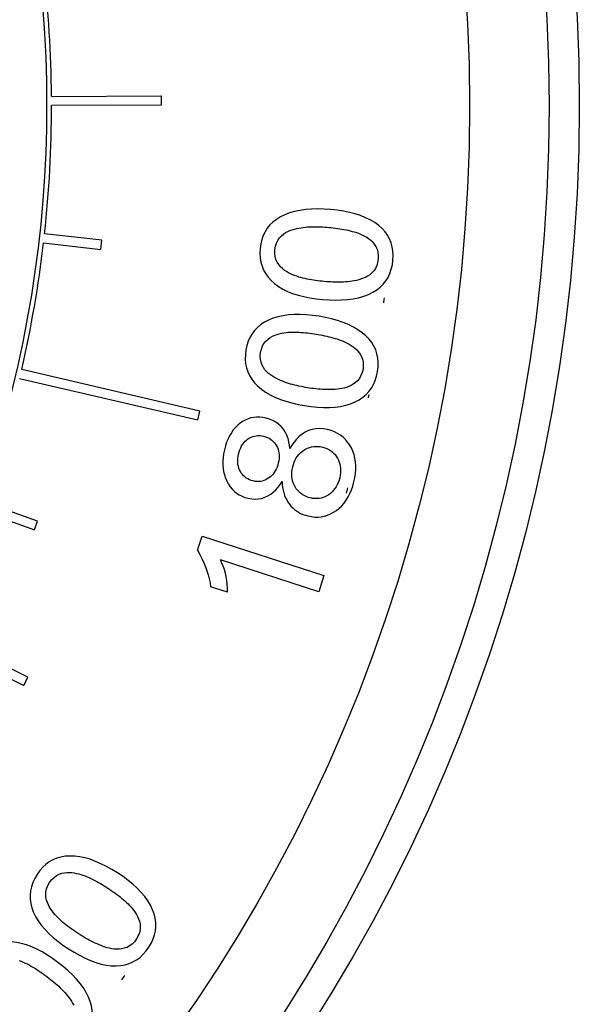
# Model space of a CAD drawing. Extents: x 0 to 135, y -1 to 1360.
# Drawn here: x 63 to 63, y 42 to 43 of the extents above; entities that cross this region are included whole.
import ezdxf

# ---------------------------------------------------------------- set-up
doc = ezdxf.new("R2010")
doc.units = 0
doc.header["$MEASUREMENT"] = 0
doc.layers.get('0').update_dxf_attribs({"linetype": 'CONTINUOUS'})

msp = doc.modelspace()

# ---------------------------------------------------------------- linework, layer by layer
for p, q in [((62.8683, 43.0687), (62.9883, 43.0692)), ((62.9883, 43.0692), (62.9883, 43.0592)), ((62.9883, 43.0592), (62.8683, 43.0587)), ((62.9233, 42.9114), (62.8607, 42.9184)), ((62.8596, 42.9085), (62.9222, 42.9014)), ((62.9222, 42.9014), (62.9233, 42.9114)), ((63.0305, 42.7246), (62.8357, 42.77)), ((62.8334, 42.7603), (63.0282, 42.7149)), ((63.2125, 42.7426), (63.2156, 42.7459)), ((63.0282, 42.7149), (63.0305, 42.7246)), ((62.8529, 42.6042), (62.7936, 42.6255)), ((62.7902, 42.6161), (62.8495, 42.5948)), ((62.8495, 42.5948), (62.8529, 42.6042)), ((63.0281, 42.5723), (63.0332, 42.5879)), ((63.0332, 42.5879), (63.1663, 42.5446)), ((63.1606, 42.5268), (63.0531, 42.5617)), ((63.1663, 42.5446), (63.1606, 42.5268)), ((63.0607, 42.5265), (63.0423, 42.5324)), ((62.8425, 42.4334), (62.735, 42.4869)), ((62.7306, 42.478), (62.838, 42.4245)), ((62.838, 42.4245), (62.8425, 42.4334))]:
    msp.add_line(p, q)
for points in [[(63.1187, 42.9369), (63.1144, 42.9342), (63.1106, 42.9313), (63.1073, 42.9281), (63.1044, 42.9246), (63.1019, 42.9207), (63.0999, 42.9166), (63.0984, 42.9122), (63.0972, 42.9074), (63.0965, 42.9024)], [(63.1736, 42.945), (63.1664, 42.9455), (63.1595, 42.9457), (63.1529, 42.9455), (63.1464, 42.945), (63.1402, 42.9441), (63.1343, 42.9429), (63.1288, 42.9413), (63.1236, 42.9392), (63.1187, 42.9369)], [(63.2263, 42.9275), (63.2219, 42.9307), (63.2171, 42.9336), (63.212, 42.9361), (63.2064, 42.9384), (63.2004, 42.9403), (63.1942, 42.9419), (63.1876, 42.9432), (63.1808, 42.9443), (63.1736, 42.945)], [(63.1127, 42.901), (63.1134, 42.9048), (63.1144, 42.9082), (63.1158, 42.9112), (63.1176, 42.9139), (63.1198, 42.9161), (63.122, 42.9181), (63.1244, 42.9197), (63.1268, 42.9209), (63.1292, 42.922), (63.1317, 42.9229), (63.1341, 42.9236), (63.1366, 42.9242), (63.1389, 42.9247), (63.1413, 42.9251), (63.1436, 42.9254), (63.146, 42.9257), (63.1483, 42.9259), (63.1507, 42.926), (63.153, 42.9261), (63.1554, 42.9261), (63.1578, 42.9261), (63.1601, 42.9261), (63.1625, 42.926), (63.1648, 42.9259), (63.1672, 42.9258), (63.1695, 42.9256), (63.1719, 42.9254)], [(63.2419, 42.8896), (63.2421, 42.8947), (63.2419, 42.8996), (63.2411, 42.9043), (63.2399, 42.9087), (63.2381, 42.9129), (63.2359, 42.9169), (63.2332, 42.9206), (63.23, 42.9242), (63.2263, 42.9275)], [(63.1719, 42.9254), (63.1742, 42.9252), (63.1766, 42.9249), (63.1789, 42.9247), (63.1812, 42.9244), (63.1836, 42.924), (63.1859, 42.9236), (63.1882, 42.9232), (63.1905, 42.9228), (63.1928, 42.9223), (63.1951, 42.9217), (63.1974, 42.9211), (63.1996, 42.9205), (63.2019, 42.9198), (63.2041, 42.919), (63.2064, 42.9181), (63.2086, 42.917), (63.2109, 42.9159), (63.2132, 42.9146), (63.2154, 42.9131), (63.2176, 42.9115), (63.2196, 42.9095), (63.2215, 42.9072), (63.2232, 42.9046), (63.2245, 42.9017), (63.2254, 42.8984), (63.2258, 42.8949), (63.2258, 42.891)], [(63.0965, 42.9024), (63.0963, 42.8972), (63.0966, 42.8922), (63.0974, 42.8875), (63.0986, 42.8831), (63.1003, 42.8788), (63.1026, 42.8748), (63.1053, 42.871), (63.1085, 42.8675), (63.1122, 42.8641)], [(63.1667, 42.8663), (63.1643, 42.8665), (63.162, 42.8667), (63.1596, 42.867), (63.1573, 42.8673), (63.1549, 42.8677), (63.1526, 42.868), (63.1503, 42.8685), (63.148, 42.8689), (63.1457, 42.8694), (63.1434, 42.87), (63.1411, 42.8706), (63.1388, 42.8712), (63.1366, 42.872), (63.1343, 42.8728), (63.1321, 42.8737), (63.1298, 42.8747), (63.1275, 42.8759), (63.1253, 42.8772), (63.123, 42.8787), (63.1209, 42.8804), (63.1189, 42.8823), (63.117, 42.8847), (63.1153, 42.8873), (63.1139, 42.8902), (63.1131, 42.8935), (63.1127, 42.8971), (63.1127, 42.901)], [(63.2258, 42.891), (63.2251, 42.8872), (63.2241, 42.8837), (63.2227, 42.8806), (63.2209, 42.878), (63.2187, 42.8757), (63.2164, 42.8737), (63.2141, 42.8721), (63.2117, 42.8708), (63.2093, 42.8698), (63.2068, 42.8689), (63.2044, 42.8681), (63.2019, 42.8675), (63.1996, 42.867), (63.1972, 42.8666), (63.1949, 42.8663), (63.1925, 42.866), (63.1902, 42.8658), (63.1878, 42.8657), (63.1855, 42.8656), (63.1831, 42.8656), (63.1808, 42.8656), (63.1784, 42.8656), (63.1761, 42.8657), (63.1737, 42.8658), (63.1714, 42.8659), (63.169, 42.8661), (63.1667, 42.8663)], [(63.22, 42.8546), (63.2242, 42.8572), (63.2279, 42.8602), (63.2312, 42.8634), (63.2341, 42.867), (63.2365, 42.8708), (63.2385, 42.875), (63.2401, 42.8796), (63.2412, 42.8844), (63.2419, 42.8896)], [(63.1122, 42.8641), (63.1165, 42.8609), (63.1213, 42.858), (63.1265, 42.8555), (63.1321, 42.8533), (63.1381, 42.8514), (63.1443, 42.8497), (63.1509, 42.8484), (63.1578, 42.8474), (63.1649, 42.8466)], [(63.1649, 42.8466), (63.1721, 42.8461), (63.1791, 42.8459), (63.1857, 42.8461), (63.1922, 42.8466), (63.1984, 42.8474), (63.2043, 42.8486), (63.2099, 42.8502), (63.2151, 42.8522), (63.22, 42.8546)], [(63.161, 42.8282), (63.1539, 42.8292), (63.147, 42.8299), (63.1403, 42.8302), (63.1338, 42.8301), (63.1276, 42.8297), (63.1216, 42.8289), (63.116, 42.8277), (63.1106, 42.8261), (63.1056, 42.824)], [(63.1056, 42.824), (63.1012, 42.8217), (63.0972, 42.8191), (63.0936, 42.8161), (63.0904, 42.8128), (63.0877, 42.8092), (63.0854, 42.8052), (63.0835, 42.8009), (63.0821, 42.7963), (63.081, 42.7913)], [(63.2122, 42.8068), (63.2081, 42.8103), (63.2036, 42.8135), (63.1986, 42.8165), (63.1932, 42.8191), (63.1874, 42.8215), (63.1812, 42.8235), (63.1748, 42.8254), (63.1681, 42.8269), (63.161, 42.8282)], [(63.097, 42.7887), (63.0979, 42.7924), (63.0992, 42.7958), (63.1008, 42.7987), (63.1028, 42.8012), (63.1052, 42.8033), (63.1076, 42.8051), (63.11, 42.8065), (63.1125, 42.8075), (63.115, 42.8084), (63.1175, 42.8091), (63.12, 42.8097), (63.1225, 42.8101), (63.1249, 42.8104), (63.1273, 42.8107), (63.1297, 42.8108), (63.132, 42.8109), (63.1344, 42.8109), (63.1367, 42.8109), (63.1391, 42.8108), (63.1414, 42.8106), (63.1438, 42.8105), (63.1461, 42.8103), (63.1485, 42.81), (63.1508, 42.8097), (63.1532, 42.8094), (63.1555, 42.8091), (63.1578, 42.8087)], [(63.1578, 42.8087), (63.1601, 42.8083), (63.1625, 42.8079), (63.1648, 42.8075), (63.1671, 42.807), (63.1694, 42.8065), (63.1717, 42.8059), (63.1739, 42.8054), (63.1762, 42.8047), (63.1785, 42.8041), (63.1807, 42.8034), (63.1829, 42.8026), (63.1851, 42.8018), (63.1873, 42.8009), (63.1895, 42.7999), (63.1917, 42.7989), (63.1939, 42.7977), (63.1961, 42.7964), (63.1982, 42.7949), (63.2003, 42.7933), (63.2024, 42.7915), (63.2042, 42.7894), (63.2059, 42.7869), (63.2075, 42.7842), (63.2086, 42.7812), (63.2092, 42.7779), (63.2093, 42.7743), (63.2091, 42.7704)], [(63.2251, 42.7678), (63.2256, 42.7729), (63.2257, 42.7778), (63.2253, 42.7825), (63.2244, 42.7871), (63.223, 42.7914), (63.221, 42.7955), (63.2186, 42.7994), (63.2157, 42.8032), (63.2122, 42.8068)], [(63.081, 42.7913), (63.0804, 42.7861), (63.0803, 42.7812), (63.0807, 42.7764), (63.0816, 42.7719), (63.083, 42.7675), (63.085, 42.7633), (63.0874, 42.7594), (63.0903, 42.7556), (63.0938, 42.752)], [(63.1483, 42.7501), (63.1459, 42.7505), (63.1436, 42.7509), (63.1413, 42.7514), (63.139, 42.7519), (63.1367, 42.7524), (63.1344, 42.7529), (63.1321, 42.7535), (63.1298, 42.7541), (63.1276, 42.7548), (63.1253, 42.7555), (63.1231, 42.7563), (63.1209, 42.7571), (63.1187, 42.758), (63.1165, 42.759), (63.1143, 42.7601), (63.1121, 42.7613), (63.1099, 42.7626), (63.1078, 42.7641), (63.1057, 42.7657), (63.1037, 42.7675), (63.1018, 42.7697), (63.1001, 42.7721), (63.0986, 42.7749), (63.0975, 42.7779), (63.0969, 42.7812), (63.0967, 42.7848), (63.097, 42.7887)], [(63.2091, 42.7704), (63.2081, 42.7667), (63.2068, 42.7633), (63.2052, 42.7603), (63.2032, 42.7578), (63.2009, 42.7557), (63.1985, 42.7539), (63.196, 42.7525), (63.1935, 42.7514), (63.191, 42.7505), (63.1885, 42.7498), (63.186, 42.7492), (63.1836, 42.7488), (63.1812, 42.7484), (63.1788, 42.7482), (63.1764, 42.7481), (63.1741, 42.748), (63.1717, 42.748), (63.1694, 42.748), (63.167, 42.7481), (63.1647, 42.7482), (63.1623, 42.7484), (63.16, 42.7486), (63.1576, 42.7488), (63.1553, 42.7491), (63.1529, 42.7494), (63.1506, 42.7498), (63.1483, 42.7501)], [(63.2156, 42.7459), (63.2183, 42.7496), (63.2206, 42.7536), (63.2225, 42.758), (63.224, 42.7627), (63.2251, 42.7678)], [(63.0938, 42.752), (63.0979, 42.7485), (63.1025, 42.7452), (63.1074, 42.7423), (63.1128, 42.7397), (63.1187, 42.7374), (63.1248, 42.7353), (63.1313, 42.7335), (63.138, 42.7319), (63.1451, 42.7307)], [(63.2006, 42.7346), (63.205, 42.7369), (63.2089, 42.7396), (63.2125, 42.7426)], [(63.1451, 42.7307), (63.1522, 42.7296), (63.1592, 42.7289), (63.1658, 42.7286), (63.1723, 42.7286), (63.1786, 42.729), (63.1846, 42.7297), (63.1902, 42.7309), (63.1955, 42.7325), (63.2006, 42.7346)], [(63.0746, 42.7113), (63.072, 42.7091), (63.0695, 42.7066), (63.0672, 42.7039), (63.0651, 42.7009), (63.0632, 42.6976), (63.0615, 42.6941), (63.0599, 42.6904), (63.0586, 42.6864), (63.0575, 42.6822)], [(63.1031, 42.7168), (63.0995, 42.7175), (63.0961, 42.7179), (63.0927, 42.7179), (63.0895, 42.7176), (63.0863, 42.717), (63.0833, 42.7161), (63.0803, 42.7148), (63.0774, 42.7132), (63.0746, 42.7113)], [(63.1292, 42.6835), (63.1288, 42.6874), (63.1281, 42.6911), (63.1271, 42.6947), (63.1258, 42.6983), (63.1241, 42.7018), (63.1221, 42.7049), (63.1196, 42.7078), (63.1168, 42.7104), (63.1137, 42.7125), (63.1104, 42.7143), (63.1069, 42.7158), (63.1031, 42.7168)], [(63.1701, 42.7043), (63.1658, 42.7051), (63.1616, 42.7055), (63.1574, 42.7053), (63.1534, 42.7045), (63.1495, 42.7032), (63.1458, 42.7015), (63.1424, 42.6993), (63.1392, 42.6966), (63.1363, 42.6937), (63.1336, 42.6905), (63.1313, 42.6871), (63.1292, 42.6835)], [(63.1964, 42.6842), (63.1945, 42.6875), (63.1923, 42.6906), (63.1899, 42.6934), (63.1873, 42.6959), (63.1844, 42.6981), (63.1812, 42.7001), (63.1778, 42.7017), (63.1741, 42.7032), (63.1701, 42.7043)], [(63.073, 42.6776), (63.0737, 42.68), (63.0744, 42.6822), (63.0753, 42.6844), (63.0763, 42.6864), (63.0775, 42.6883), (63.0788, 42.69), (63.0801, 42.6915), (63.0816, 42.6929), (63.0832, 42.6941)], [(63.0832, 42.6941), (63.0849, 42.6952), (63.0866, 42.696), (63.0884, 42.6967), (63.0903, 42.6972), (63.0922, 42.6976), (63.0941, 42.6977), (63.0962, 42.6977), (63.0983, 42.6974), (63.1004, 42.697)], [(63.1004, 42.697), (63.1025, 42.6964), (63.1045, 42.6957), (63.1063, 42.6948), (63.108, 42.6938), (63.1095, 42.6926), (63.1109, 42.6913), (63.1123, 42.6899), (63.1134, 42.6883), (63.1145, 42.6865)], [(63.0575, 42.6822), (63.0566, 42.6779), (63.056, 42.6737), (63.0557, 42.6697), (63.0557, 42.6658), (63.056, 42.6619), (63.0566, 42.6583), (63.0575, 42.6547), (63.0587, 42.6512), (63.0601, 42.6479)], [(63.1145, 42.6865), (63.1154, 42.6847), (63.1161, 42.6828), (63.1167, 42.6809), (63.1171, 42.6789), (63.1173, 42.6768), (63.1173, 42.6747), (63.1172, 42.6725), (63.1169, 42.6702), (63.1164, 42.6679)], [(63.1322, 42.6634), (63.1329, 42.6661), (63.1338, 42.6687), (63.1349, 42.6711), (63.1361, 42.6733), (63.1374, 42.6753), (63.1389, 42.6772), (63.1406, 42.6789)], [(63.1406, 42.6789), (63.1424, 42.6805), (63.1443, 42.6819)], [(63.1443, 42.6819), (63.1464, 42.6831), (63.1485, 42.6841), (63.1507, 42.6849), (63.1529, 42.6855), (63.1552, 42.6859), (63.1575, 42.686), (63.16, 42.686), (63.1624, 42.6857), (63.165, 42.6852)], [(63.165, 42.6852), (63.1673, 42.6845), (63.1696, 42.6837), (63.1716, 42.6826), (63.1736, 42.6815), (63.1754, 42.6801), (63.177, 42.6786), (63.1785, 42.6769), (63.1799, 42.6751), (63.1812, 42.673)], [(63.1991, 42.647), (63.2001, 42.6517), (63.2008, 42.6563), (63.2011, 42.6607), (63.2011, 42.665), (63.2008, 42.6691), (63.2002, 42.6731), (63.1993, 42.677), (63.198, 42.6806), (63.1964, 42.6842)], [(63.0749, 42.6585), (63.074, 42.6603), (63.0733, 42.6623), (63.0727, 42.6643), (63.0723, 42.6663), (63.0721, 42.6684), (63.0721, 42.6706), (63.0722, 42.6729), (63.0725, 42.6752), (63.073, 42.6776)], [(63.1164, 42.6679), (63.1158, 42.6655), (63.115, 42.6633), (63.1141, 42.6612), (63.1131, 42.6592), (63.1119, 42.6574), (63.1107, 42.6557), (63.1093, 42.6541), (63.1077, 42.6527), (63.1061, 42.6514)], [(63.1812, 42.673), (63.1822, 42.6709), (63.1831, 42.6688), (63.1838, 42.6665), (63.1842, 42.6642), (63.1845, 42.6619), (63.1846, 42.6594), (63.1845, 42.6569), (63.1841, 42.6543), (63.1836, 42.6516)], [(63.0889, 42.6481), (63.0868, 42.6487), (63.0849, 42.6495), (63.083, 42.6503), (63.0813, 42.6513), (63.0798, 42.6525), (63.0784, 42.6538), (63.0771, 42.6552), (63.0759, 42.6568), (63.0749, 42.6585)], [(63.1348, 42.6418), (63.1337, 42.6439), (63.1328, 42.6461), (63.1321, 42.6483), (63.1316, 42.6507), (63.1313, 42.6531), (63.1312, 42.6555), (63.1313, 42.6581), (63.1316, 42.6607), (63.1322, 42.6634)], [(63.0601, 42.6479), (63.0618, 42.6447), (63.0638, 42.6418), (63.0659, 42.6392), (63.0683, 42.6369), (63.0708, 42.6348), (63.0736, 42.633), (63.0767, 42.6315), (63.0799, 42.6302), (63.0834, 42.6292)], [(63.0834, 42.6292), (63.0873, 42.6285), (63.091, 42.6282), (63.0947, 42.6284), (63.0983, 42.6291), (63.1018, 42.6303), (63.1051, 42.6318), (63.1082, 42.6337), (63.1111, 42.6361), (63.1138, 42.6386), (63.1162, 42.6413), (63.1185, 42.6442), (63.1205, 42.6474)], [(63.1061, 42.6514), (63.1043, 42.6503), (63.1026, 42.6493), (63.1007, 42.6486), (63.0989, 42.648), (63.097, 42.6477), (63.095, 42.6475), (63.093, 42.6475), (63.091, 42.6477), (63.0889, 42.6481)], [(63.1205, 42.6474), (63.1207, 42.6441), (63.1211, 42.641), (63.1217, 42.638), (63.1224, 42.6352), (63.1233, 42.6324), (63.1244, 42.6298), (63.1256, 42.6274), (63.127, 42.625), (63.1286, 42.6228)], [(63.1836, 42.6516), (63.1829, 42.6489), (63.182, 42.6464), (63.1809, 42.644), (63.1797, 42.6418), (63.1784, 42.6398), (63.1769, 42.6379), (63.1753, 42.6361), (63.1735, 42.6345), (63.1716, 42.633)], [(63.1965, 42.6383), (63.1979, 42.6425), (63.1991, 42.647)], [(63.1515, 42.6296), (63.149, 42.6302), (63.1468, 42.6311), (63.1446, 42.6321), (63.1426, 42.6333), (63.1408, 42.6346), (63.1391, 42.6362), (63.1375, 42.6379), (63.1361, 42.6397), (63.1348, 42.6418)], [(63.1801, 42.616), (63.1831, 42.6184), (63.1859, 42.6211), (63.1884, 42.624), (63.1908, 42.6272), (63.1929, 42.6306), (63.1948, 42.6343), (63.1965, 42.6383)], [(63.1716, 42.633), (63.1695, 42.6318), (63.1675, 42.6307), (63.1654, 42.6299), (63.1632, 42.6293), (63.161, 42.6289), (63.1587, 42.6288), (63.1563, 42.6288), (63.1539, 42.6291), (63.1515, 42.6296)], [(63.1286, 42.6228), (63.1303, 42.6207), (63.1322, 42.6188), (63.1341, 42.617), (63.1362, 42.6154), (63.1384, 42.614), (63.1408, 42.6127), (63.1433, 42.6116), (63.146, 42.6106), (63.1487, 42.6099)], [(63.1487, 42.6099), (63.1526, 42.6091), (63.1563, 42.6087), (63.16, 42.6087), (63.1635, 42.609), (63.167, 42.6097), (63.1704, 42.6107), (63.1737, 42.6121), (63.177, 42.6139), (63.1801, 42.616)], [(63.0281, 42.5723), (63.0306, 42.5677), (63.0328, 42.5632), (63.0349, 42.5587), (63.0367, 42.5542), (63.0383, 42.5497), (63.0397, 42.5453), (63.0408, 42.541), (63.0417, 42.5367), (63.0423, 42.5324)], [(63.0607, 42.5265), (63.0607, 42.5309), (63.0605, 42.5353), (63.0601, 42.5394), (63.0594, 42.5435), (63.0586, 42.5474), (63.0575, 42.5512), (63.0562, 42.5548), (63.0548, 42.5583), (63.0531, 42.5617)], [(62.8882, 42.2379), (62.8832, 42.2376), (62.8785, 42.2368), (62.874, 42.2355), (62.8698, 42.2337), (62.8658, 42.2315), (62.8621, 42.2288), (62.8587, 42.2256), (62.8555, 42.222), (62.8525, 42.2178)], [(62.9405, 42.2194), (62.9344, 42.2232), (62.9284, 42.2266), (62.9224, 42.2295), (62.9165, 42.2321), (62.9106, 42.2343), (62.9048, 42.2359), (62.8992, 42.2371), (62.8936, 42.2377), (62.8882, 42.2379)], [(62.8525, 42.2178), (62.8499, 42.2133), (62.8478, 42.2088), (62.8462, 42.2043), (62.8452, 42.1998), (62.8448, 42.1952), (62.8449, 42.1906), (62.8455, 42.186), (62.8466, 42.1814), (62.8483, 42.1767)], [(62.8661, 42.209), (62.8684, 42.212), (62.871, 42.2146), (62.8736, 42.2166), (62.8765, 42.2181), (62.8794, 42.2191), (62.8824, 42.2197), (62.8851, 42.22), (62.8879, 42.22), (62.8905, 42.2198), (62.8931, 42.2195), (62.8956, 42.2189), (62.898, 42.2183), (62.9004, 42.2177), (62.9026, 42.2169), (62.9049, 42.2161), (62.9071, 42.2152), (62.9092, 42.2143), (62.9114, 42.2133), (62.9135, 42.2123), (62.9156, 42.2112), (62.9177, 42.2101), (62.9197, 42.209), (62.9218, 42.2078), (62.9238, 42.2066), (62.9258, 42.2054), (62.9278, 42.2041), (62.9298, 42.2029)], [(62.9789, 42.1792), (62.9765, 42.1841), (62.9736, 42.1889), (62.9703, 42.1936), (62.9664, 42.1981), (62.962, 42.2026), (62.9572, 42.207), (62.9521, 42.2113), (62.9465, 42.2154), (62.9405, 42.2194)], [(62.8975, 42.1531), (62.8955, 42.1544), (62.8936, 42.1557), (62.8916, 42.157), (62.8897, 42.1584), (62.8878, 42.1598), (62.8859, 42.1612), (62.8841, 42.1627), (62.8822, 42.1641), (62.8804, 42.1657), (62.8787, 42.1672), (62.8769, 42.1688), (62.8752, 42.1705), (62.8736, 42.1722), (62.872, 42.1739), (62.8704, 42.1758), (62.8689, 42.1778), (62.8674, 42.1799), (62.866, 42.1821), (62.8648, 42.1845), (62.8637, 42.187), (62.8628, 42.1896), (62.8622, 42.1926), (62.8619, 42.1957), (62.8621, 42.1989), (62.8629, 42.2022), (62.8642, 42.2056), (62.8661, 42.209)], [(62.9298, 42.2029), (62.9318, 42.2016), (62.9337, 42.2003), (62.9357, 42.1989), (62.9376, 42.1976), (62.9395, 42.1962), (62.9414, 42.1948), (62.9432, 42.1933), (62.945, 42.1918), (62.9468, 42.1903), (62.9486, 42.1888), (62.9503, 42.1872), (62.952, 42.1855), (62.9537, 42.1838), (62.9553, 42.1821), (62.9568, 42.1802), (62.9584, 42.1783), (62.9599, 42.1762), (62.9612, 42.174), (62.9625, 42.1716), (62.9636, 42.1691), (62.9645, 42.1665), (62.9651, 42.1635), (62.9654, 42.1604), (62.9652, 42.1572), (62.9644, 42.154), (62.9631, 42.1506), (62.9613, 42.1472)], [(62.8483, 42.1767), (62.8507, 42.1718), (62.8536, 42.167), (62.857, 42.1623), (62.8609, 42.1578), (62.8653, 42.1533), (62.8701, 42.1489), (62.8752, 42.1447), (62.8808, 42.1405), (62.8868, 42.1365)], [(62.9749, 42.1384), (62.9775, 42.1428), (62.9796, 42.1473), (62.9811, 42.1518), (62.9821, 42.1562), (62.9825, 42.1608), (62.9824, 42.1653), (62.9817, 42.1699), (62.9806, 42.1745), (62.9789, 42.1792)], [(62.9613, 42.1472), (62.9589, 42.1441), (62.9564, 42.1416), (62.9537, 42.1395), (62.9509, 42.138), (62.9479, 42.137), (62.945, 42.1363), (62.9422, 42.136), (62.9394, 42.136), (62.9368, 42.1362), (62.9342, 42.1365), (62.9317, 42.137), (62.9293, 42.1376), (62.9269, 42.1383), (62.9247, 42.139), (62.9225, 42.1399), (62.9203, 42.1407), (62.9181, 42.1417), (62.9159, 42.1426), (62.9138, 42.1437), (62.9117, 42.1447), (62.9096, 42.1458), (62.9076, 42.1469), (62.9055, 42.1481), (62.9035, 42.1493), (62.9015, 42.1505), (62.8995, 42.1518), (62.8975, 42.1531)], [(62.8753, 42.1216), (62.8695, 42.1258), (62.8638, 42.1296), (62.858, 42.133), (62.8523, 42.136), (62.8466, 42.1386), (62.8409, 42.1407), (62.8354, 42.1422), (62.8299, 42.1433), (62.8245, 42.1439)], [(62.8868, 42.1365), (62.8929, 42.1327), (62.8989, 42.1293), (62.9049, 42.1263), (62.9109, 42.1237), (62.9168, 42.1215), (62.9225, 42.1198), (62.9282, 42.1186), (62.9337, 42.1179), (62.9391, 42.1178)], [(62.9391, 42.1178), (62.9441, 42.1181), (62.9488, 42.119), (62.9532, 42.1203), (62.9574, 42.1221), (62.9614, 42.1244), (62.9651, 42.1271), (62.9686, 42.1304), (62.9719, 42.1342), (62.9749, 42.1384)], [(62.8329, 42.1236), (62.8352, 42.1228), (62.8374, 42.1219), (62.8395, 42.1209), (62.8416, 42.1199), (62.8437, 42.1188), (62.8458, 42.1176), (62.8478, 42.1165), (62.8499, 42.1152), (62.8518, 42.114), (62.8538, 42.1127), (62.8558, 42.1114), (62.8577, 42.1101), (62.8596, 42.1087), (62.8615, 42.1073), (62.8634, 42.1059)], [(62.9106, 42.0787), (62.9086, 42.0837), (62.9061, 42.0887), (62.9031, 42.0936), (62.8995, 42.0985), (62.8955, 42.1033), (62.8911, 42.108), (62.8862, 42.1126), (62.881, 42.1171), (62.8753, 42.1216)], [(62.8634, 42.1059), (62.8653, 42.1044), (62.8672, 42.103), (62.869, 42.1015), (62.8708, 42.1), (62.8726, 42.0985), (62.8743, 42.0969), (62.8761, 42.0954), (62.8778, 42.0938), (62.8795, 42.0921), (62.8811, 42.0904), (62.8827, 42.0887), (62.8843, 42.0869), (62.8858, 42.0851), (62.8873, 42.0833), (62.8887, 42.0813), (62.8901, 42.0792), (62.8914, 42.0771), (62.8926, 42.0747)], [(62.9037, 42.0383), (62.9066, 42.0425), (62.909, 42.0468), (62.9108, 42.0511), (62.9121, 42.0556), (62.9129, 42.06), (62.9131, 42.0646), (62.9128, 42.0692), (62.912, 42.0739), (62.9106, 42.0787)]]:
    msp.add_lwpolyline(points)
for radius in [1.87, 1.837, 1.75]:
    msp.add_circle((61.5758, 43.0585), radius)
for radius, start, end in [(1.2875, 319.9591, 110.9722), (1.2925, 0.464, 6.6849), (1.2925, 353.7782, 0.0207), (1.2925, 347.1032, 353.3349), (1.67, 352.5835, 352.7767), (1.67, 348.9674, 349.1004), (1.67, 345.3045, 345.5085), (1.67, 325.0756, 325.2921)]:
    msp.add_arc((61.5758, 43.0585), radius, start, end)

doc.saveas('drawing.dxf')
